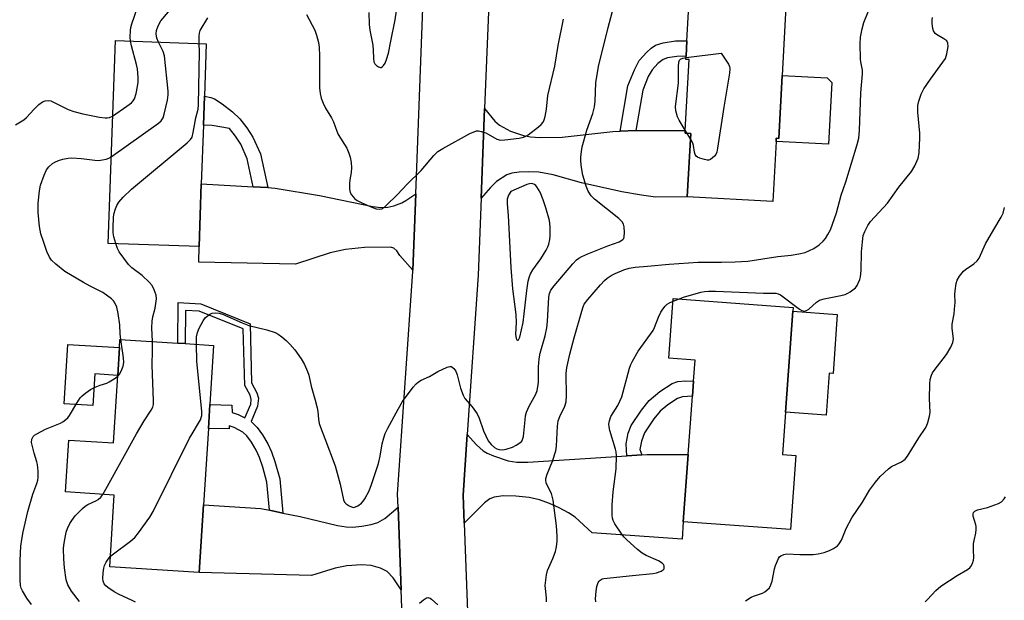
# Model space of a CAD drawing. Units: inches. Extents: x 1285764 to 1291764, y 529450 to 533450.
# Drawn here: x 1287179 to 1287481, y 531473 to 531651 of the extents above; entities that cross this region are included whole.
import ezdxf

# ---------------------------------------------------------------- set-up
doc = ezdxf.new("R2010")
doc.units = ezdxf.units.IN
doc.header["$MEASUREMENT"] = 0
for name, color, linetype in [('BLDG-Footprint', 5, 'Continuous'), ('CULTRL-Pad', 6, 'Continuous'), ('TRANS-Driveway', 251, 'Continuous'), ('TRANS-Non Street Sidewalk', 7, 'Continuous'), ('TRANS-Road', 130, 'Continuous'), ('Undefined', 1, 'Continuous')]:
    doc.layers.add(name, color=color, linetype=linetype)

msp = doc.modelspace()

# ---------------------------------------------------------------- linework, layer by layer
at = {"layer": 'BLDG-Footprint'}
for points, elevation in [([(1287413.01, 531634.28), (1287411.95, 531614.94), (1287411.22, 531614.98), (1287411.17, 531613.98), (1287410.16, 531595.56), (1287383.85, 531596.99), (1287384.91, 531616.41), (1287383.16, 531616.51), (1287383.21, 531617.33), (1287384.4, 531639.16), (1287383.44, 531639.21), (1287383.49, 531640.22), (1287383.75, 531644.97), (1287384.83, 531664.8), (1287414.58, 531663.18)], 445.79), ([(1287234.48, 531600.95), (1287233.82, 531581.64), (1287205.83, 531582.64), (1287208.06, 531645.03), (1287236.02, 531644.03), (1287235.45, 531627.92), (1287235.13, 531619.03)], 441.49), ([(1287417.27, 531517.36), (1287415.62, 531494.62), (1287382.64, 531497.02), (1287384.14, 531517.75), (1287385.45, 531535.67), (1287385.78, 531540.26), (1287386.26, 531546.77), (1287378.23, 531547.35), (1287379.56, 531565.64), (1287416.39, 531562.96), (1287416.3, 531561.75), (1287414.04, 531530.72), (1287413.09, 531517.67)], 449.45), ([(1287236.65, 531525.74), (1287235.17, 531502.22), (1287233.86, 531481.42), (1287206.34, 531483.15), (1287207.73, 531505.24), (1287192.74, 531506.19), (1287193.75, 531522.16), (1287207.49, 531521.3), (1287208.79, 531542.05), (1287209.33, 531550.59), (1287209.48, 531553.07), (1287227.26, 531551.95), (1287229.51, 531551.81), (1287238.25, 531551.26), (1287237.11, 531533.09)], 443.25)]:
    msp.add_lwpolyline(points, close=True, dxfattribs=dict(at, elevation=elevation))
at = {"layer": 'CULTRL-Pad'}
for points in [[(1287428.33, 531632.11), (1287427.29, 531613.1), (1287411.17, 531613.98), (1287411.22, 531614.98), (1287411.95, 531614.94), (1287413.01, 531634.28), (1287426.83, 531633.53)], [(1287429.97, 531560.76), (1287428.65, 531542.62), (1287427.47, 531542.71), (1287426.53, 531529.81), (1287414.04, 531530.72), (1287416.3, 531561.75)], [(1287209.33, 531550.59), (1287208.79, 531542.05), (1287201.73, 531542.49), (1287201.12, 531532.74), (1287192.33, 531533.29), (1287193.48, 531551.58)]]:
    msp.add_lwpolyline(points, close=True, dxfattribs=at)
at = {"layer": 'TRANS-Driveway'}
for points in [[(1287363.21, 531617.14), (1287368.07, 531617.33), (1287369.28, 531617.38), (1287383.21, 531617.33), (1287383.16, 531616.51), (1287384.91, 531616.41), (1287383.85, 531596.99), (1287374.07, 531596.84), (1287369.82, 531597.42), (1287363.69, 531598.52), (1287351.3, 531601.27), (1287342.61, 531603.72), (1287338.22, 531604.53), (1287334.91, 531604.67), (1287332.18, 531604.58), (1287329.93, 531604.24), (1287328.35, 531603.69), (1287325.24, 531601.63), (1287323.42, 531599.85), (1287320.5, 531596.5), (1287321.57, 531624.15), (1287324.69, 531620.26), (1287326.09, 531618.96), (1287329.56, 531617.18), (1287333.47, 531615.82), (1287335.67, 531615.45), (1287338.58, 531615.22), (1287345.41, 531615.26), (1287360.99, 531617.05)], [(1287250.47, 531600.04), (1287254.95, 531599.78), (1287257.21, 531599.65), (1287270.81, 531597.34), (1287287.16, 531593.97), (1287289.68, 531593.71), (1287291.82, 531593.78), (1287293.67, 531594.23), (1287296.09, 531595.07), (1287297.39, 531595.79), (1287300.39, 531597.9), (1287299.49, 531574.44), (1287295.52, 531578.89), (1287294.53, 531580.31), (1287293.69, 531581.19), (1287292.59, 531581.49), (1287284.67, 531581.33), (1287278.83, 531580.79), (1287274.08, 531579.69), (1287263.48, 531576.21), (1287233.69, 531576.89), (1287233.82, 531581.64), (1287234.49, 531600.95)], [(1287365.25, 531517.3), (1287369.89, 531517.6), (1287371.47, 531517.7), (1287384.14, 531517.75), (1287382.64, 531497.02), (1287382.26, 531491.64), (1287354.65, 531493.57), (1287349.37, 531498.43), (1287347.35, 531499.77), (1287344.5, 531501.29), (1287341.46, 531502.64), (1287338.41, 531503.76), (1287335.26, 531504.46), (1287331.17, 531504.92), (1287327.24, 531504.98), (1287324.48, 531504.62), (1287323.18, 531504.05), (1287321.56, 531502.84), (1287315.3, 531496.6), (1287314.98, 531505.2), (1287316.25, 531523.91), (1287319.11, 531520.71), (1287321.14, 531518.86), (1287322.37, 531518.13), (1287324.26, 531517.28), (1287328.76, 531515.81), (1287331.43, 531515.39), (1287334.84, 531515.31)], [(1287255.43, 531500.56), (1287259.58, 531499.7), (1287264.89, 531498.61), (1287276.32, 531495.92), (1287279.05, 531495.43), (1287281.09, 531495.39), (1287283.79, 531495.64), (1287286.74, 531496.16), (1287288.75, 531496.75), (1287290.87, 531498.06), (1287294.96, 531501.49), (1287295.91, 531476.1), (1287293.48, 531479.75), (1287291.56, 531481.78), (1287289.6, 531482.74), (1287286.7, 531483.6), (1287283.72, 531483.81), (1287279.19, 531483.51), (1287275.64, 531482.76), (1287268.32, 531480.5), (1287233.86, 531481.42), (1287235.17, 531502.22), (1287252.73, 531501.12)]]:
    msp.add_lwpolyline(points, close=True, dxfattribs=at)
at = {"layer": 'TRANS-Non Street Sidewalk'}
for points in [[(1287368.07, 531617.33), (1287363.21, 531617.14), (1287365.61, 531631.07), (1287367.6, 531636.02), (1287369.11, 531638.87), (1287371.39, 531641.44), (1287372.8, 531642.67), (1287374.12, 531643.56), (1287376.44, 531644.31), (1287380.26, 531644.9), (1287383.75, 531644.97), (1287383.49, 531640.22), (1287380.62, 531640.11), (1287377.79, 531639.66), (1287376.41, 531639.19), (1287374.76, 531637.93), (1287373.05, 531636.05), (1287371.88, 531633.92), (1287370.22, 531629.8)], [(1287254.95, 531599.78), (1287250.47, 531600.04), (1287248.62, 531608.59), (1287246.6, 531613.16), (1287244.99, 531615.64), (1287243.13, 531618), (1287237.85, 531618.91), (1287235.13, 531619.03), (1287235.45, 531627.92), (1287237.36, 531627.53), (1287238.52, 531627.05), (1287240.9, 531625.56), (1287244.04, 531623.12), (1287246.34, 531620.96), (1287248.5, 531618.22), (1287250.37, 531615.34), (1287252.71, 531610.16)], [(1287259.58, 531499.7), (1287255.43, 531500.56), (1287254.62, 531509.25), (1287253.38, 531513.81), (1287252.39, 531516.79), (1287251.34, 531519.03), (1287249.86, 531521.53), (1287248.45, 531523.43), (1287247.29, 531524.56), (1287244.6, 531526.03), (1287243.06, 531526.56), (1287243.02, 531525.61), (1287236.65, 531525.74), (1287237.11, 531533.09), (1287243.88, 531532.9), (1287243.92, 531530.58), (1287245.81, 531529.99), (1287247.83, 531529), (1287249.66, 531533.18), (1287249.77, 531534.65), (1287249.45, 531535.94), (1287247.9, 531538.89), (1287247.35, 531556.38), (1287233.83, 531561.8), (1287229.66, 531561.99), (1287229.51, 531551.81), (1287227.26, 531551.95), (1287227.41, 531564.41), (1287234.3, 531564.01), (1287249.54, 531557.9), (1287249.94, 531539.79), (1287251.58, 531536.64), (1287252.03, 531535.02), (1287251.8, 531532.54), (1287249.76, 531527.85), (1287251.7, 531525.98), (1287253.31, 531523.76), (1287254.94, 531520.99), (1287256.1, 531518.52), (1287257.12, 531515.51), (1287258.6, 531510.21)], [(1287369.89, 531517.6), (1287365.25, 531517.3), (1287365.12, 531521.01), (1287365.71, 531524.22), (1287366.58, 531526.59), (1287369.77, 531531.36), (1287372.13, 531534.31), (1287375.39, 531537.08), (1287379.25, 531539.55), (1287380.99, 531540.12), (1287383.32, 531540.35), (1287385.78, 531540.26), (1287385.45, 531535.67), (1287382.38, 531535.48), (1287380.84, 531534.95), (1287377.88, 531533.03), (1287375.47, 531531), (1287373.6, 531528.69), (1287370.72, 531524.38), (1287369.77, 531521.78), (1287369.28, 531519.25)]]:
    msp.add_lwpolyline(points, close=True, dxfattribs=at)
at = {"layer": 'TRANS-Road'}
for points in [[(1287345.62, 531317.3), (1287339.3, 531327.85), (1287336.09, 531333.39), (1287333.08, 531339.05), (1287330.29, 531344.81), (1287327.75, 531350.69), (1287326.14, 531354.58), (1287325.33, 531356.62), (1287312.1, 531386.36), (1287311.32, 531389.19), (1287304.73, 531413.35), (1287304.07, 531415.74), (1287296.65, 531456.48), (1287295.91, 531476.1), (1287294.96, 531501.49), (1287294.81, 531505.51), (1287299.47, 531573.98), (1287299.49, 531574.44), (1287300.39, 531597.9), (1287302.6, 531654.92)], [(1287322.72, 531653.89), (1287321.57, 531624.15), (1287320.5, 531596.5), (1287319.58, 531572.91), (1287316.25, 531523.91), (1287314.98, 531505.2), (1287315.3, 531496.6), (1287316.71, 531458.67), (1287323.73, 531420.21), (1287327, 531408.22), (1287331.12, 531393.15), (1287335.03, 531384.35), (1287346.17, 531359.32), (1287372.14, 531317.3)]]:
    msp.add_lwpolyline(points, dxfattribs=at)
at = {"layer": 'Undefined'}
for p, q in [((1287383.83, 531616.47, 446), (1287383.22, 531617.5, 446)), ((1287384.82, 531614.78, 446), (1287383.83, 531616.47, 446)), ((1287379.51, 531564.9, 448), (1287381.12, 531565.53, 448))]:
    msp.add_line(p, q, dxfattribs=at)
for points, elevation in [([(1287212.71, 531644.86), (1287212.65, 531646.04), (1287212.72, 531648.13), (1287212.83, 531649.01), (1287213.12, 531650.15), (1287214.86, 531655.19), (1287216.67, 531658.67), (1287219.31, 531665.04), (1287219.75, 531666.41), (1287220.76, 531670.38), (1287221.07, 531671.81), (1287221.22, 531672.91), (1287221.31, 531674.29), (1287221.26, 531675.34), (1287220.36, 531678.79), (1287219.6, 531684.3), (1287218.42, 531689.46), (1287217.09, 531694.46)], 438), ([(1287221.31, 531644.56), (1287220.82, 531645.78), (1287220.65, 531647.08), (1287220.76, 531648.12), (1287221.24, 531649.51), (1287222.06, 531651.05), (1287224.43, 531653.83), (1287225.36, 531655.04), (1287227.65, 531658.94), (1287229.14, 531661.82), (1287229.98, 531663.66), (1287230.37, 531664.96), (1287230.99, 531667.82), (1287231.16, 531672.49), (1287231.09, 531674.81), (1287230.57, 531676.81), (1287228.6, 531682.93), (1287228.17, 531684.71), (1287227.88, 531687), (1287227.4, 531693.74)], 440), ([(1287233.01, 531551.59), (1287233.03, 531553.87), (1287233.29, 531555.23), (1287233.78, 531556.53), (1287235.02, 531558.82), (1287235.71, 531559.75), (1287236.83, 531560.7), (1287237.33, 531560.99), (1287237.84, 531561.17), (1287238.89, 531561.27), (1287239.97, 531561.2), (1287241.04, 531560.89), (1287246.99, 531558.2), (1287249.04, 531557.41), (1287254.64, 531556.09), (1287257.17, 531555.26), (1287258.14, 531554.7), (1287259.26, 531553.85), (1287260.56, 531552.76), (1287261.73, 531551.6), (1287263.24, 531549.87), (1287265.22, 531547.08), (1287266.21, 531545.35), (1287267.17, 531543.28), (1287267.51, 531542.12), (1287268.23, 531538.69), (1287269.53, 531534.42), (1287270.14, 531532.11), (1287270.33, 531530.97), (1287270.48, 531528.57), (1287270.71, 531527.26), (1287271.08, 531526.16), (1287272.5, 531522.66), (1287275.62, 531514.25), (1287277.19, 531508.6), (1287278.22, 531503.77), (1287278.54, 531503.09), (1287279.01, 531502.55), (1287279.88, 531501.92), (1287280.6, 531501.57), (1287281.25, 531501.46), (1287281.9, 531501.57), (1287282.59, 531501.94), (1287283.67, 531502.78), (1287284.25, 531503.36), (1287284.73, 531504.05), (1287286.08, 531506.53), (1287286.83, 531508.44), (1287288.95, 531514.98), (1287289.45, 531517.17), (1287290.12, 531520.98), (1287290.59, 531522.88), (1287291.02, 531524.21), (1287291.78, 531525.78), (1287294.99, 531531.7), (1287296.37, 531533.97), (1287299.61, 531538.4), (1287300.49, 531539.41), (1287301.28, 531540.1), (1287302.1, 531540.59), (1287304.62, 531541.69), (1287307.17, 531543.2), (1287310.06, 531544.56), (1287310.82, 531544.78), (1287311.28, 531544.78), (1287311.49, 531544.69), (1287312.05, 531544.2), (1287312.68, 531543.29), (1287313.1, 531542.19), (1287314.1, 531538.09), (1287314.93, 531535.91), (1287315.53, 531534.94), (1287317.78, 531532.32), (1287319.3, 531530.22), (1287319.91, 531528.91), (1287321.25, 531525.02), (1287321.92, 531523.43), (1287322.69, 531521.9), (1287323.58, 531520.82), (1287324.61, 531519.88), (1287325.3, 531519.45), (1287326.06, 531519.21), (1287327.12, 531519.12), (1287328.21, 531519.3), (1287330.09, 531519.96), (1287331.31, 531520.54), (1287332.4, 531521.26), (1287332.96, 531521.84), (1287333.25, 531522.28), (1287333.56, 531523.25), (1287333.98, 531528.32), (1287334.17, 531529.62), (1287334.42, 531530.69), (1287335.23, 531532.62), (1287337.31, 531536.25), (1287337.69, 531537.37), (1287337.97, 531538.52), (1287338.13, 531539.99), (1287338.17, 531544.71), (1287338.36, 531547.17), (1287338.68, 531548.86), (1287340.18, 531554.16), (1287340.7, 531556.63), (1287340.92, 531558.64), (1287341.31, 531566.05), (1287341.5, 531567.19), (1287341.9, 531568.22), (1287342.89, 531569.58), (1287348.68, 531576.31), (1287349.79, 531577.53), (1287350.48, 531578.12), (1287351.41, 531578.65), (1287353.25, 531579.43), (1287359.48, 531581.92), (1287362.91, 531583.13), (1287364.01, 531583.78), (1287364.32, 531584.13), (1287364.5, 531584.6), (1287364.58, 531585.99), (1287364.46, 531587.72), (1287364.27, 531588.54), (1287363.86, 531589.25), (1287362.82, 531590.24), (1287355.3, 531596.21), (1287354.36, 531597.26), (1287353.44, 531598.69), (1287352.77, 531600.28), (1287351.78, 531603.66), (1287351.36, 531605.95), (1287351.13, 531607.96), (1287351.16, 531609.11), (1287351.37, 531610.84), (1287351.59, 531612.28), (1287351.92, 531613.71), (1287352.95, 531617.41), (1287354.83, 531622.62), (1287355.36, 531624.6), (1287355.58, 531626.36), (1287355.79, 531631.96), (1287356.6, 531637.03), (1287359.5, 531649.04), (1287361.18, 531655.17)], 444), ([(1287285.93, 531653.68), (1287286.1, 531649.92), (1287286.3, 531648.18), (1287287.16, 531643.62), (1287287.3, 531642.01), (1287287.36, 531639.51), (1287287.52, 531638.48), (1287287.79, 531637.9), (1287288.32, 531637.35), (1287288.96, 531636.94), (1287289.6, 531636.75), (1287289.8, 531636.77), (1287290.18, 531636.99), (1287290.51, 531637.37), (1287290.95, 531638.09), (1287291.43, 531639.15), (1287291.98, 531641.17), (1287292.77, 531644.8), (1287294.04, 531651.42), (1287294.8, 531656.21)], 440), ([(1287340.58, 531472.37), (1287340.59, 531473.66), (1287340.21, 531477.47), (1287340.55, 531480.7), (1287340.91, 531482.08), (1287342.48, 531485.7), (1287343.33, 531487.89), (1287343.68, 531489.36), (1287343.89, 531491.1), (1287343.88, 531492.56), (1287343.65, 531495.79), (1287342.67, 531503.67), (1287342.11, 531505.75), (1287340.82, 531508.23), (1287340.51, 531508.99), (1287340.36, 531509.81), (1287340.38, 531510.37), (1287340.78, 531511.69), (1287342.47, 531515.62), (1287343.45, 531518.87), (1287343.63, 531520.3), (1287343.96, 531526.38), (1287344.15, 531528.07), (1287344.65, 531529.43), (1287346.24, 531532.59), (1287346.62, 531533.89), (1287346.7, 531535.84), (1287346.64, 531542.41), (1287346.74, 531543.79), (1287346.92, 531544.91), (1287347.75, 531548.56), (1287349.07, 531553.57), (1287351.41, 531561.83), (1287351.84, 531563.17), (1287352.19, 531563.94), (1287353.25, 531565.36), (1287357.2, 531569.86), (1287358.4, 531571.18), (1287359.28, 531571.98), (1287360.47, 531572.78), (1287361.73, 531573.41), (1287364.37, 531574.49), (1287365.95, 531574.97), (1287367.87, 531575.29), (1287371.65, 531575.65), (1287378.24, 531576.2), (1287387.25, 531576.81), (1287389.57, 531576.89), (1287394.34, 531576.85), (1287398.53, 531576.92), (1287402.49, 531577.19), (1287411.73, 531578.65), (1287415.83, 531579), (1287418.1, 531579.37), (1287420.07, 531579.88), (1287421.45, 531580.43), (1287422.78, 531581.07), (1287424.38, 531582.19), (1287425.63, 531583.3), (1287426.31, 531584.16), (1287427.07, 531585.32), (1287427.85, 531586.81), (1287429.67, 531591.99), (1287431.2, 531597.43), (1287432.55, 531601.52), (1287436.11, 531613.04), (1287436.54, 531614.95), (1287436.78, 531617.33), (1287437.21, 531628.9), (1287437.75, 531634.8), (1287437.7, 531635.92), (1287437.17, 531638.46), (1287437.07, 531639.33), (1287437.03, 531644.05), (1287437.13, 531646.1), (1287437.62, 531648.6), (1287438.1, 531650.52), (1287440.13, 531655.59)], 446), ([(1287233.79, 531644.11), (1287233.79, 531646.43), (1287233.92, 531647.28), (1287234.18, 531648.08), (1287236.49, 531651.98)], 442), ([(1287266.81, 531653.07), (1287269.35, 531648.17), (1287269.93, 531646.65), (1287270.46, 531644.46), (1287270.67, 531643.01), (1287270.83, 531640.34), (1287270.84, 531630.49), (1287271.03, 531628.73), (1287271.35, 531627.32), (1287271.93, 531625.73), (1287272.62, 531624.19), (1287274.47, 531621.25), (1287275.13, 531620.02), (1287276.13, 531617.12), (1287276.56, 531616.15), (1287279.19, 531611.87), (1287279.85, 531610.37), (1287280.24, 531609.11), (1287280.55, 531607.55), (1287280.68, 531605.91), (1287280.58, 531604.44), (1287280.12, 531602.18), (1287279.99, 531601.04), (1287280.01, 531599.32), (1287280.23, 531598.24), (1287280.61, 531597.56), (1287281.12, 531596.94), (1287281.69, 531596.36), (1287282.34, 531595.86), (1287283.65, 531595.18), (1287286.35, 531593.95), (1287288.26, 531593.22), (1287289.11, 531593.15), (1287289.94, 531593.31), (1287290.67, 531593.7), (1287291.32, 531594.25), (1287294.81, 531597.71), (1287297.73, 531600.85), (1287302.01, 531605.01), (1287305.95, 531609.63), (1287307.2, 531610.9), (1287308.68, 531611.84), (1287317.26, 531616.48), (1287318.31, 531616.99), (1287319.11, 531617.22), (1287319.67, 531617.22), (1287320.52, 531617.07), (1287321.93, 531616.61), (1287325.32, 531614.73), (1287326.4, 531614.4), (1287327.81, 531614.44), (1287332.14, 531614.98), (1287333.54, 531615.28), (1287334.25, 531615.58), (1287334.95, 531615.99), (1287338.15, 531618.43), (1287338.99, 531619.24), (1287339.53, 531619.9), (1287339.9, 531620.6), (1287340.19, 531621.66), (1287340.54, 531623.89), (1287341, 531628.12), (1287343.16, 531637.1), (1287344.18, 531643.48), (1287345.81, 531651.61)], 442), ([(1287381.12, 531565.53), (1287382.74, 531566.08), (1287388.03, 531567.63), (1287389.1, 531567.85), (1287390.39, 531567.98), (1287392.57, 531567.95), (1287407.33, 531567.34), (1287411.08, 531567.29), (1287411.82, 531567.15), (1287412.55, 531566.79), (1287418.39, 531562.41), (1287419.1, 531561.97), (1287419.82, 531561.76), (1287420.5, 531561.95), (1287421.17, 531562.38), (1287423.58, 531564.55), (1287424.54, 531565.17), (1287425.9, 531565.58), (1287431.04, 531566.59), (1287432.43, 531566.95), (1287433.21, 531567.3), (1287433.94, 531567.74), (1287435.51, 531568.97), (1287436.03, 531569.65), (1287436.43, 531570.43), (1287436.88, 531571.53), (1287437.1, 531572.37), (1287437.29, 531574.3), (1287437.44, 531580.02), (1287437.68, 531583.16), (1287437.95, 531585.06), (1287438.41, 531586.28), (1287439.38, 531588.1), (1287440.19, 531589.32), (1287445.44, 531594.97), (1287448.92, 531599.88), (1287452.81, 531604.75), (1287453.83, 531606.5), (1287454.85, 531608.88), (1287455.14, 531610.52), (1287455.36, 531615.09), (1287455.31, 531616.53), (1287454.72, 531622.95), (1287454.76, 531625.02), (1287455.01, 531626.4), (1287455.76, 531628.57), (1287456.61, 531630.21), (1287458.61, 531633.18), (1287462.42, 531638.33), (1287463.19, 531639.54), (1287463.64, 531640.89), (1287464.02, 531643.19), (1287463.99, 531644.25), (1287463.62, 531644.88), (1287462.72, 531645.55), (1287460.45, 531646.85), (1287460.04, 531647.23), (1287459.58, 531647.95), (1287459.3, 531648.76), (1287459.09, 531650.21), (1287459.09, 531651.37), (1287459.27, 531652.06)], 448), ([(1287207.22, 531621.73), (1287211.63, 531624.79), (1287213.03, 531625.89), (1287213.54, 531626.47), (1287213.95, 531627.11), (1287214.51, 531628.68), (1287214.92, 531630.84), (1287215.08, 531632.25), (1287215.06, 531633.69), (1287214.85, 531636.28), (1287214.58, 531637.67), (1287212.98, 531643.41), (1287212.71, 531644.86)], 438), ([(1287206.78, 531609.24), (1287221.33, 531619.57), (1287222.18, 531620.35), (1287222.75, 531621.28), (1287223.08, 531622.37), (1287224.05, 531626.68), (1287224.27, 531628.34), (1287224.26, 531629.49), (1287223.13, 531640.29), (1287222.71, 531641.64), (1287221.31, 531644.56)], 440), ([(1287208.17, 531582.55), (1287207.55, 531584.69), (1287207.36, 531585.83), (1287207.34, 531587.56), (1287207.46, 531590.46), (1287207.62, 531591.59), (1287208.08, 531593.21), (1287208.55, 531594.28), (1287209.16, 531595.29), (1287210.5, 531596.83), (1287212.99, 531599.34), (1287230.14, 531613.54), (1287231.19, 531614.55), (1287231.66, 531615.35), (1287232.01, 531616.72), (1287232.81, 531621.27), (1287233.47, 531623.93), (1287233.65, 531625.23), (1287233.89, 531641.57), (1287233.79, 531644.11)], 442), ([(1287383.22, 531617.5), (1287381.39, 531620.55), (1287380.88, 531621.59), (1287380.33, 531623.43), (1287380.22, 531624.7), (1287381.12, 531631.95), (1287381.17, 531636.98), (1287381.28, 531638.35), (1287381.51, 531639), (1287381.81, 531639.31), (1287382.53, 531639.59), (1287383.47, 531639.75)], 446), ([(1287383.47, 531639.75), (1287394.22, 531641.15), (1287396.52, 531637.74), (1287396.88, 531636.98), (1287396.98, 531636.44), (1287396.88, 531635.02), (1287395.08, 531624.52), (1287393.19, 531611.96), (1287392.89, 531610.64), (1287392.59, 531609.93), (1287392.26, 531609.48), (1287391.64, 531608.9), (1287390.95, 531608.43), (1287390.46, 531608.25), (1287389.93, 531608.23), (1287389.11, 531608.38), (1287387.73, 531608.82), (1287386.98, 531609.17), (1287386.58, 531609.49), (1287386.3, 531609.93), (1287386.08, 531610.73), (1287385.79, 531612.73), (1287385.52, 531613.45), (1287384.82, 531614.78)], 446), ([(1287177.32, 531619.06), (1287179.92, 531620.65), (1287180.78, 531621.39), (1287183.15, 531623.93), (1287184.59, 531625.33), (1287185.69, 531626.2), (1287186.44, 531626.52), (1287187.51, 531626.62), (1287188.28, 531626.45), (1287193.57, 531623.77), (1287195.35, 531623.17), (1287198.06, 531622.43), (1287203.21, 531621.47), (1287204.94, 531621.22), (1287205.52, 531621.21), (1287206.25, 531621.33), (1287207.22, 531621.73)], 438), ([(1287209.75, 531553.05), (1287209.58, 531554.78), (1287209.45, 531557.63), (1287208.96, 531561.03), (1287208.52, 531562.99), (1287207.82, 531564.54), (1287207.48, 531564.99), (1287206.85, 531565.59), (1287204.25, 531567.5), (1287200.28, 531569.48), (1287198.27, 531570.57), (1287192.51, 531574.03), (1287189.72, 531576.21), (1287188.46, 531577.43), (1287187.87, 531578.35), (1287187.03, 531580.09), (1287186.03, 531582.87), (1287185.2, 531585.6), (1287184.72, 531587.82), (1287184.31, 531592.12), (1287184.29, 531595.05), (1287184.73, 531598.81), (1287185.07, 531600.52), (1287186.21, 531603.59), (1287186.95, 531605.21), (1287187.65, 531606.15), (1287188.72, 531607.17), (1287189.41, 531607.63), (1287190.59, 531608.12), (1287191.96, 531608.54), (1287193.56, 531608.87), (1287194.71, 531608.93), (1287197.66, 531608.77), (1287201.74, 531608.21), (1287202.89, 531608.13), (1287204.07, 531608.28), (1287205.23, 531608.55), (1287206.06, 531608.84), (1287206.78, 531609.24)], 440), ([(1287401.77, 531472.71), (1287403.47, 531473.81), (1287404.26, 531474.15), (1287406.97, 531475.09), (1287407.71, 531475.47), (1287408.35, 531475.96), (1287409.09, 531476.74), (1287409.58, 531477.66), (1287409.9, 531478.78), (1287410.67, 531482.53), (1287410.98, 531483.59), (1287411.91, 531485.77), (1287412.22, 531486.24), (1287412.59, 531486.59), (1287413.49, 531487), (1287414.44, 531487.15), (1287418.48, 531486.96), (1287420.78, 531486.93), (1287422.5, 531486.97), (1287424.08, 531487.16), (1287425.96, 531487.62), (1287427.55, 531488.16), (1287428.83, 531488.81), (1287430, 531489.62), (1287430.54, 531490.21), (1287431.22, 531491.35), (1287432.69, 531494.97), (1287434.41, 531498.23), (1287437.73, 531503.08), (1287439.86, 531506.73), (1287441.67, 531509.2), (1287443.13, 531510.93), (1287445.71, 531513.33), (1287446.66, 531513.97), (1287449.72, 531515.48), (1287450.79, 531516.31), (1287451.51, 531517.15), (1287455.03, 531522.81), (1287457.01, 531525.66), (1287457.41, 531526.42), (1287457.8, 531527.51), (1287458.34, 531529.47), (1287458.51, 531530.61), (1287458.34, 531534.97), (1287458.42, 531539.37), (1287458.56, 531540.82), (1287458.93, 531542.09), (1287459.25, 531542.82), (1287459.72, 531543.56), (1287463.49, 531548.51), (1287464.82, 531550.7), (1287465.52, 531552.2), (1287465.64, 531553.3), (1287465.28, 531556.47), (1287465.27, 531557.8), (1287465.84, 531561), (1287466.02, 531562.43), (1287466.15, 531564.43), (1287466.1, 531566.93), (1287466.19, 531568.05), (1287466.51, 531570.29), (1287466.81, 531571.36), (1287467.51, 531572.54), (1287468.75, 531574.04), (1287469.4, 531574.58), (1287471.96, 531576.31), (1287472.96, 531577.24), (1287473.56, 531578.05), (1287475.54, 531582.53), (1287478.03, 531586.88), (1287480.34, 531590.66), (1287480.99, 531591.95), (1287481.4, 531593.64)], 450), ([(1287219.45, 531552.44), (1287219.31, 531556.7), (1287219.38, 531558.68), (1287219.63, 531560.03), (1287220.28, 531562.69), (1287220.66, 531565.57), (1287220.56, 531566.71), (1287220.03, 531568.37), (1287219.4, 531569.66), (1287218.44, 531570.75), (1287216.26, 531572.73), (1287213.14, 531575.13), (1287212.13, 531576.12), (1287209.2, 531580), (1287208.68, 531581.03), (1287208.17, 531582.55)], 442), ([(1287355.72, 531472.45), (1287355.68, 531473.32), (1287355.81, 531475.68), (1287356.05, 531477.09), (1287356.49, 531478.33), (1287356.76, 531478.76), (1287357.08, 531479.07), (1287357.67, 531479.43), (1287358.21, 531479.59), (1287367.05, 531480.53), (1287373.27, 531481.07), (1287374.44, 531481.34), (1287375.81, 531481.82), (1287376.47, 531482.23), (1287376.71, 531482.59), (1287376.77, 531483.02), (1287376.71, 531483.47), (1287376.52, 531483.89), (1287376.17, 531484.25), (1287374.98, 531484.98), (1287371.25, 531486.69), (1287369.97, 531487.37), (1287368.58, 531488.48), (1287365.25, 531491.46), (1287364.42, 531492.3), (1287363.7, 531493.23), (1287361.57, 531496.41), (1287361.03, 531497.43), (1287360.83, 531498.11), (1287360.74, 531498.92), (1287360.74, 531502.28), (1287361.05, 531506.24), (1287362.02, 531513.32), (1287362.06, 531517.35), (1287361.97, 531518.49), (1287361.79, 531519.34), (1287360, 531525.08), (1287359.82, 531526.18), (1287359.78, 531527), (1287359.93, 531528.09), (1287360.4, 531529.4), (1287362.49, 531532.75), (1287363.71, 531535.45), (1287366.13, 531544.24), (1287366.5, 531545.34), (1287366.99, 531546.41), (1287368.73, 531549.48), (1287373.36, 531555.88), (1287373.82, 531556.8), (1287375.05, 531559.94), (1287375.76, 531561.46), (1287376.31, 531562.43), (1287377.02, 531563.33), (1287377.64, 531563.92), (1287378.36, 531564.38), (1287379.51, 531564.9)], 448), ([(1287204.22, 531505.46), (1287205.66, 531507.93), (1287214.55, 531524.1), (1287216.9, 531528.1), (1287219.11, 531531.31), (1287219.61, 531532.3), (1287219.77, 531533.07), (1287219.8, 531534.25), (1287219.38, 531545.22), (1287219.52, 531549.74), (1287219.45, 531552.44)], 442), ([(1287206.55, 531486.4), (1287207.45, 531487.2), (1287212.73, 531491.07), (1287214.09, 531492.2), (1287215.21, 531493.58), (1287218.64, 531498.47), (1287219.65, 531500.22), (1287230.86, 531522.7), (1287231.65, 531524.11), (1287233.66, 531527.33), (1287234.21, 531528.36), (1287234.61, 531529.74), (1287234.66, 531530.91), (1287233.15, 531546.42), (1287233.01, 531551.59)], 444), ([(1287208.78, 531541.8), (1287209.39, 531542.54), (1287210.04, 531543.8), (1287210.45, 531544.86), (1287210.66, 531546), (1287210.6, 531547.47), (1287209.75, 531553.05)], 440), ([(1287182.31, 531471.62), (1287180.89, 531473.51), (1287179.5, 531475.78), (1287179.14, 531476.57), (1287178.92, 531477.39), (1287178.77, 531479.14), (1287178.79, 531485.12), (1287179.05, 531489.57), (1287179.28, 531491.62), (1287179.73, 531493.92), (1287181.16, 531500.19), (1287182.73, 531505.54), (1287183.97, 531508.83), (1287184.24, 531509.85), (1287184.35, 531510.65), (1287184.32, 531512.63), (1287184.14, 531514.6), (1287183.95, 531515.43), (1287183.08, 531518.13), (1287182.65, 531519.77), (1287182.33, 531521.41), (1287182.37, 531522.44), (1287182.8, 531523.26), (1287183.2, 531523.63), (1287183.92, 531524.11), (1287186.55, 531525.47), (1287191.21, 531527.33), (1287191.96, 531527.75), (1287192.87, 531528.43), (1287193.49, 531529.01), (1287194, 531529.71), (1287196.21, 531533.46), (1287197.28, 531535.1), (1287197.84, 531535.73), (1287198.97, 531536.65), (1287200.43, 531537.65), (1287201.89, 531538.43), (1287203.42, 531539.05), (1287205.44, 531539.65), (1287206.21, 531540.01), (1287207.72, 531540.96), (1287208.78, 531541.8)], 440), ([(1287197.01, 531472.48), (1287194.57, 531475.65), (1287193.47, 531477.68), (1287192.96, 531479.2), (1287192.4, 531482.86), (1287192.19, 531485.67), (1287192.16, 531488.66), (1287192.22, 531489.84), (1287192.49, 531491.57), (1287192.97, 531493.84), (1287193.34, 531494.92), (1287194.06, 531496.46), (1287194.67, 531497.44), (1287195.76, 531498.82), (1287196.72, 531499.9), (1287197.93, 531501.06), (1287198.79, 531501.78), (1287199.64, 531502.34), (1287202.04, 531503.42), (1287202.79, 531503.84), (1287203.59, 531504.56), (1287204.22, 531505.46)], 442), ([(1287456.95, 531472.42), (1287457.74, 531473.16), (1287460.3, 531475.87), (1287461.84, 531477.26), (1287466.77, 531480.45), (1287470.01, 531482.34), (1287470.66, 531482.85), (1287471, 531483.26), (1287471.53, 531484.2), (1287471.86, 531485.22), (1287471.9, 531486.03), (1287471.79, 531488.25), (1287471.87, 531490.19), (1287472.03, 531491.29), (1287472.55, 531493.51), (1287472.68, 531494.69), (1287472.65, 531495.57), (1287472.55, 531496.12), (1287471.77, 531498.79), (1287471.74, 531499.5), (1287471.86, 531499.87), (1287472.25, 531500.33), (1287473.05, 531500.73), (1287476.18, 531501.44), (1287479.48, 531502.62), (1287480.47, 531503.2), (1287481.26, 531504.03), (1287481.66, 531504.74)], 452), ([(1287214.21, 531472.31), (1287213.05, 531472.93), (1287209.24, 531474.67), (1287207.69, 531475.51), (1287205.72, 531476.76), (1287205.1, 531477.31), (1287204.59, 531477.94), (1287204.27, 531478.73), (1287204.2, 531479.56), (1287204.28, 531481.3), (1287204.5, 531482.75), (1287204.76, 531483.54), (1287205.24, 531484.55), (1287205.82, 531485.5), (1287206.55, 531486.4)], 444), ([(1287301.53, 531471.94), (1287302.82, 531473.04), (1287303.71, 531473.59), (1287304.16, 531473.7), (1287304.39, 531473.68), (1287304.84, 531473.51), (1287305.28, 531473.23), (1287307.19, 531471.48)], 446)]:
    msp.add_lwpolyline(points, dxfattribs=dict(at, elevation=elevation))
at = {"layer": 'Undefined', "elevation": 442}
msp.add_lwpolyline([(1287335.94, 531601.03), (1287335.4, 531600.98), (1287334.58, 531600.73), (1287329.64, 531598.64), (1287328.91, 531597.5), (1287328.66, 531596.84), (1287328.54, 531596.19), (1287328.53, 531594.8), (1287328.8, 531591.2), (1287329.61, 531575.23), (1287330.18, 531568.67), (1287331.19, 531560.79), (1287331.23, 531558.3), (1287331.09, 531554.71), (1287331.3, 531553.4), (1287331.46, 531553.02), (1287331.67, 531552.86), (1287331.9, 531552.9), (1287332.02, 531553), (1287332.39, 531553.82), (1287333.38, 531558.27), (1287333.76, 531560.98), (1287334.58, 531568.12), (1287334.99, 531571.03), (1287335.31, 531572.45), (1287335.65, 531573.22), (1287336.36, 531574.45), (1287338.88, 531577.92), (1287340.52, 531580.52), (1287341, 531581.56), (1287341.27, 531582.38), (1287341.59, 531583.79), (1287341.75, 531584.93), (1287341.69, 531587.76), (1287341.46, 531589.72), (1287340.35, 531593.57), (1287339.56, 531596), (1287338.62, 531598.34), (1287337.65, 531600.03), (1287337.3, 531600.42), (1287336.89, 531600.72), (1287336.43, 531600.93)], close=True, dxfattribs=at)

doc.saveas('drawing.dxf')
